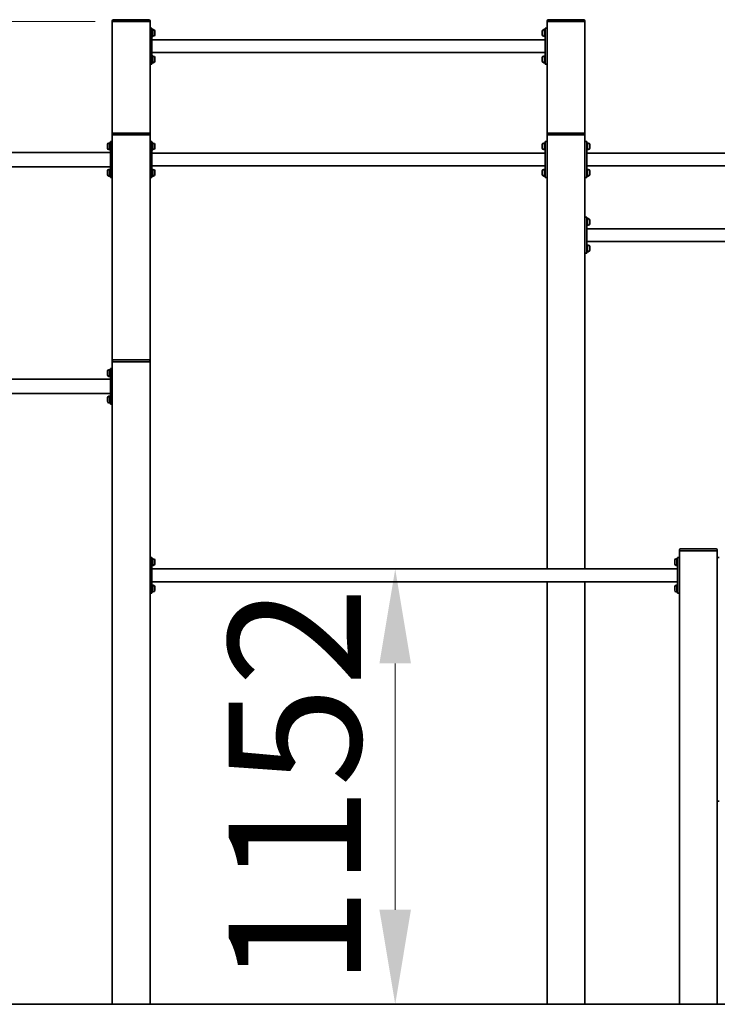
# Model space of a CAD drawing. Units: millimetres. Extents: x 28478 to 40216, y -33 to 17285.
# Drawn here: x 32435 to 34280, y 14680 to 17285 of the extents above; entities that cross this region are included whole.
import ezdxf

# ---------------------------------------------------------------- set-up
doc = ezdxf.new("R2010")
doc.units = ezdxf.units.MM
doc.header["$LTSCALE"] = 100
doc.layers.add('Dimension (ISO)', color=161, linetype='Continuous', lineweight=18)
doc.layers.add('Visible (ISO)', color=7, linetype='Continuous', lineweight=35)
doc.styles.add('Label Text (ISO)', font='tahoma.ttf')
doc.dimstyles.new('Default (ISO)', dxfattribs={"dimscale": 100, "dimtxt": 3.5, "dimasz": 2.5, "dimexe": 1, "dimexo": 0.5, "dimgap": 0.762, "dimtad": 1, "dimtoh": 1, "dimrnd": 1e-08, "dimtxsty": 'Label Text (ISO)', "dimcen": 0.09, "dimdle": 10, "dimclrd": 256, "dimclre": 256, "dimclrt": 256, "dimadec": 0, "dimazin": 2, "dimtfac": 0.714286, "dimtmove": 0, "dimatfit": 3, "dimfxl": 0, "dimtolj": 1, "dimtzin": 0, "dimlwd": -1, "dimlwe": -1, "dimarcsym": 0})

# ---------------------------------------------------------------- blocks, each defined once
blk = doc.blocks.new('*D12')
at = {"layer": 'Defpoints', "color": 0}
for p in [(33428.2, 15832.3), (33428.2, 14680.5), (33428.2, 14680.5)]:
    blk.add_point(p, dxfattribs=at)
at = {"layer": 'Dimension (ISO)'}
blk.add_line((33428.2, 15582.3), (33428.2, 14930.5), dxfattribs=at)
for points in [[(33386.5, 15582.3), (33469.8, 15582.3), (33428.2, 15832.3)], [(33386.5, 14930.5), (33469.8, 14930.5), (33428.2, 14680.5)]]:
    blk.add_solid(points, dxfattribs=at)
at = {"layer": 'Dimension (ISO)', "insert": (32987.4, 15256.4), "char_height": 350, "attachment_point": 2, "rotation": 90, "style": 'Label Text (ISO)'}
blk.add_mtext('\\A1;1152', dxfattribs=at)
blk = doc.blocks.new('*D13')
at = {"layer": 'Defpoints', "color": 0}
for p in [(32684.9, 17280.5), (32163.9, 14680.5), (32163.9, 14680.5)]:
    blk.add_point(p, dxfattribs=at)
at = {"layer": 'Dimension (ISO)'}
for p, q in [((32634.9, 17280.5), (32063.9, 17280.5)), ((32163.9, 17030.5), (32163.9, 14930.5))]:
    blk.add_line(p, q, dxfattribs=at)
for points in [[(32122.2, 17030.5), (32205.6, 17030.5), (32163.9, 17280.5)], [(32122.2, 14930.5), (32205.6, 14930.5), (32163.9, 14680.5)]]:
    blk.add_solid(points, dxfattribs=at)
at = {"layer": 'Dimension (ISO)', "insert": (31723.1, 15980.5), "char_height": 350, "attachment_point": 2, "rotation": 90, "style": 'Label Text (ISO)'}
blk.add_mtext('\\A1;2600', dxfattribs=at)

msp = doc.modelspace()

# ---------------------------------------------------------------- linework, layer by layer
at = {"layer": 'Visible (ISO)'}
for p, q in [((32679.908, 17282.493), (32679.908, 17280.493)), ((32679.908, 17280.493), (32679.908, 16982.493)), ((32682.908, 17280.493), (32679.908, 17280.493)), ((32776.908, 17285.493), (32682.908, 17285.493)), ((32776.908, 17280.493), (32682.908, 17280.493)), ((32774.908, 17280.493), (32684.908, 17280.493)), ((32779.908, 17280.493), (32776.908, 17280.493)), ((32779.908, 17280.493), (32779.908, 17282.493)), ((32779.908, 16982.493), (32779.908, 17280.493)), ((33829.908, 17282.493), (33829.908, 17280.493)), ((33829.908, 17280.493), (33829.908, 16982.493)), ((33832.908, 17280.493), (33829.908, 17280.493)), ((33926.908, 17285.493), (33832.908, 17285.493)), ((33926.908, 17280.493), (33832.908, 17280.493)), ((33924.908, 17280.493), (33834.908, 17280.493)), ((33929.908, 17280.493), (33926.908, 17280.493)), ((33929.908, 17280.493), (33929.908, 17282.493)), ((33929.908, 16982.493), (33929.908, 17280.493)), ((32784.908, 17262.993), (32779.908, 17262.993)), ((32784.908, 17262.993), (32784.908, 17252.993)), ((32784.908, 17259.543), (32787.108, 17259.543)), ((32784.908, 17177.993), (32784.908, 17252.993)), ((32787.108, 17252.203), (32784.908, 17250.933)), ((32784.908, 17250.053), (32787.108, 17251.323)), ((32787.108, 17259.543), (32787.108, 17252.203)), ((32788.558, 17259.243), (32787.108, 17259.243)), ((32787.108, 17252.203), (32787.108, 17251.323)), ((32787.108, 17251.323), (32787.108, 17241.443)), ((32792.608, 17255.193), (32792.608, 17245.793)), ((33817.208, 17245.793), (33817.208, 17255.193)), ((33821.258, 17259.243), (33822.708, 17259.243)), ((33822.708, 17249.663), (33822.708, 17259.543)), ((33824.908, 17259.543), (33822.708, 17259.543)), ((33824.908, 17250.933), (33822.708, 17249.663)), ((33822.708, 17248.783), (33824.908, 17250.053)), ((33822.708, 17248.783), (33822.708, 17249.663)), ((33822.708, 17241.443), (33822.708, 17248.783)), ((33829.908, 17262.993), (33824.908, 17262.993)), ((33824.908, 17252.993), (33824.908, 17262.993)), ((33824.908, 17252.993), (33824.908, 17177.993)), ((32784.908, 17241.443), (32787.108, 17241.443)), ((33824.908, 17232.343), (32784.908, 17232.343)), ((32788.558, 17241.743), (32787.108, 17241.743)), ((33821.258, 17241.743), (33822.708, 17241.743)), ((33824.908, 17241.443), (33822.708, 17241.443)), ((33824.908, 17198.643), (32784.908, 17198.643)), ((32779.908, 17167.993), (32784.908, 17167.993)), ((32784.908, 17189.543), (32787.108, 17189.543)), ((32787.108, 17182.203), (32784.908, 17180.933)), ((32784.908, 17180.053), (32787.108, 17181.323)), ((32784.908, 17177.993), (32784.908, 17167.993)), ((32784.908, 17171.443), (32787.108, 17171.443)), ((32787.108, 17189.543), (32787.108, 17182.203)), ((32788.558, 17189.243), (32787.108, 17189.243)), ((32787.108, 17182.203), (32787.108, 17181.323)), ((32787.108, 17181.323), (32787.108, 17171.443)), ((32788.558, 17171.743), (32787.108, 17171.743)), ((32792.608, 17185.193), (32792.608, 17175.793)), ((33817.208, 17175.793), (33817.208, 17185.193)), ((33821.258, 17189.243), (33822.708, 17189.243)), ((33821.258, 17171.743), (33822.708, 17171.743)), ((33822.708, 17179.663), (33822.708, 17189.543)), ((33824.908, 17189.543), (33822.708, 17189.543)), ((33824.908, 17180.933), (33822.708, 17179.663)), ((33822.708, 17178.783), (33824.908, 17180.053)), ((33822.708, 17178.783), (33822.708, 17179.663)), ((33822.708, 17171.443), (33822.708, 17178.783)), ((33824.908, 17171.443), (33822.708, 17171.443)), ((33824.908, 17167.993), (33824.908, 17177.993)), ((33824.908, 17167.993), (33829.908, 17167.993)), ((32776.908, 16985.493), (32682.908, 16985.493)), ((33926.908, 16985.493), (33832.908, 16985.493)), ((32671.258, 16959.243), (32672.708, 16959.243)), ((32672.708, 16949.663), (32672.708, 16959.543)), ((32674.908, 16959.543), (32672.708, 16959.543)), ((32679.908, 16962.993), (32674.908, 16962.993)), ((32674.908, 16952.993), (32674.908, 16962.993)), ((32679.908, 16982.493), (32679.908, 16980.493)), ((32679.908, 16980.493), (32679.908, 16382.493)), ((32682.908, 16980.493), (32679.908, 16980.493)), ((32776.908, 16980.493), (32682.908, 16980.493)), ((32774.908, 16980.493), (32684.908, 16980.493)), ((32779.908, 16980.493), (32776.908, 16980.493)), ((32779.908, 16980.493), (32779.908, 16982.493)), ((32779.908, 16382.493), (32779.908, 16980.493)), ((32784.908, 16962.993), (32779.908, 16962.993)), ((32784.908, 16962.993), (32784.908, 16952.993)), ((32784.908, 16959.543), (32787.108, 16959.543)), ((32787.108, 16959.543), (32787.108, 16952.203)), ((32788.558, 16959.243), (32787.108, 16959.243)), ((33821.258, 16959.243), (33822.708, 16959.243)), ((33822.708, 16949.663), (33822.708, 16959.543)), ((33824.908, 16959.543), (33822.708, 16959.543)), ((33829.908, 16962.993), (33824.908, 16962.993)), ((33824.908, 16952.993), (33824.908, 16962.993)), ((33829.908, 16982.493), (33829.908, 16980.493)), ((33829.908, 16980.493), (33829.908, 15832.343)), ((33832.908, 16980.493), (33829.908, 16980.493)), ((33926.908, 16980.493), (33832.908, 16980.493)), ((33924.908, 16980.493), (33834.908, 16980.493)), ((33929.908, 16980.493), (33926.908, 16980.493)), ((33929.908, 16980.493), (33929.908, 16982.493)), ((33929.908, 15832.343), (33929.908, 16980.493)), ((33934.908, 16962.993), (33929.908, 16962.993)), ((33934.908, 16962.993), (33934.908, 16952.993)), ((33934.908, 16959.543), (33937.108, 16959.543)), ((33937.108, 16959.543), (33937.108, 16952.203)), ((33938.558, 16959.243), (33937.108, 16959.243)), ((32674.908, 16934.493), (30284.908, 16934.493)), ((32667.208, 16945.793), (32667.208, 16955.193)), ((32671.258, 16941.743), (32672.708, 16941.743)), ((32674.908, 16950.933), (32672.708, 16949.663)), ((32672.708, 16948.783), (32674.908, 16950.053)), ((32672.708, 16948.783), (32672.708, 16949.663)), ((32672.708, 16941.443), (32672.708, 16948.783)), ((32674.908, 16941.443), (32672.708, 16941.443)), ((32674.908, 16952.993), (32674.908, 16877.993)), ((32784.908, 16877.993), (32784.908, 16952.993)), ((32787.108, 16952.203), (32784.908, 16950.933)), ((32784.908, 16950.053), (32787.108, 16951.323)), ((32784.908, 16941.443), (32787.108, 16941.443)), ((32787.108, 16952.203), (32787.108, 16951.323)), ((32787.108, 16951.323), (32787.108, 16941.443)), ((32788.558, 16941.743), (32787.108, 16941.743)), ((32792.608, 16955.193), (32792.608, 16945.793)), ((33817.208, 16945.793), (33817.208, 16955.193)), ((33821.258, 16941.743), (33822.708, 16941.743)), ((33824.908, 16950.933), (33822.708, 16949.663)), ((33822.708, 16948.783), (33824.908, 16950.053)), ((33822.708, 16948.783), (33822.708, 16949.663)), ((33822.708, 16941.443), (33822.708, 16948.783)), ((33824.908, 16941.443), (33822.708, 16941.443)), ((33824.908, 16952.993), (33824.908, 16877.993)), ((33934.908, 16877.993), (33934.908, 16952.993)), ((33937.108, 16952.203), (33934.908, 16950.933)), ((33934.908, 16950.053), (33937.108, 16951.323)), ((33934.908, 16941.443), (33937.108, 16941.443)), ((33937.108, 16952.203), (33937.108, 16951.323)), ((33937.108, 16951.323), (33937.108, 16941.443)), ((33938.558, 16941.743), (33937.108, 16941.743)), ((33942.608, 16955.193), (33942.608, 16945.793)), ((33824.908, 16932.343), (32784.908, 16932.343)), ((35174.908, 16932.343), (33934.908, 16932.343)), ((32674.908, 16896.493), (30284.908, 16896.493)), ((32667.208, 16875.793), (32667.208, 16885.193)), ((32671.258, 16889.243), (32672.708, 16889.243)), ((32672.708, 16879.663), (32672.708, 16889.543)), ((32674.908, 16889.543), (32672.708, 16889.543)), ((32674.908, 16880.933), (32672.708, 16879.663)), ((33824.908, 16898.643), (32784.908, 16898.643)), ((32784.908, 16889.543), (32787.108, 16889.543)), ((32787.108, 16882.203), (32784.908, 16880.933)), ((32784.908, 16880.053), (32787.108, 16881.323)), ((32787.108, 16889.543), (32787.108, 16882.203)), ((32788.558, 16889.243), (32787.108, 16889.243)), ((32787.108, 16882.203), (32787.108, 16881.323)), ((32787.108, 16881.323), (32787.108, 16871.443)), ((32792.608, 16885.193), (32792.608, 16875.793)), ((33817.208, 16875.793), (33817.208, 16885.193)), ((33821.258, 16889.243), (33822.708, 16889.243)), ((33822.708, 16879.663), (33822.708, 16889.543)), ((33824.908, 16889.543), (33822.708, 16889.543)), ((33824.908, 16880.933), (33822.708, 16879.663)), ((35174.908, 16898.643), (33934.908, 16898.643)), ((33934.908, 16889.543), (33937.108, 16889.543)), ((33937.108, 16882.203), (33934.908, 16880.933)), ((33934.908, 16880.053), (33937.108, 16881.323)), ((33937.108, 16889.543), (33937.108, 16882.203)), ((33938.558, 16889.243), (33937.108, 16889.243)), ((33937.108, 16882.203), (33937.108, 16881.323)), ((33937.108, 16881.323), (33937.108, 16871.443)), ((33942.608, 16885.193), (33942.608, 16875.793)), ((32671.258, 16871.743), (32672.708, 16871.743)), ((32672.708, 16878.783), (32674.908, 16880.053)), ((32672.708, 16878.783), (32672.708, 16879.663)), ((32672.708, 16871.443), (32672.708, 16878.783)), ((32674.908, 16871.443), (32672.708, 16871.443)), ((32674.908, 16867.993), (32674.908, 16877.993)), ((32674.908, 16867.993), (32679.908, 16867.993)), ((32779.908, 16867.993), (32784.908, 16867.993)), ((32784.908, 16877.993), (32784.908, 16867.993)), ((32784.908, 16871.443), (32787.108, 16871.443)), ((32788.558, 16871.743), (32787.108, 16871.743)), ((33821.258, 16871.743), (33822.708, 16871.743)), ((33822.708, 16878.783), (33824.908, 16880.053)), ((33822.708, 16878.783), (33822.708, 16879.663)), ((33822.708, 16871.443), (33822.708, 16878.783)), ((33824.908, 16871.443), (33822.708, 16871.443)), ((33824.908, 16867.993), (33824.908, 16877.993)), ((33824.908, 16867.993), (33829.908, 16867.993)), ((33929.908, 16867.993), (33934.908, 16867.993)), ((33934.908, 16877.993), (33934.908, 16867.993)), ((33934.908, 16871.443), (33937.108, 16871.443)), ((33938.558, 16871.743), (33937.108, 16871.743)), ((33934.908, 16762.993), (33929.908, 16762.993)), ((33934.908, 16762.993), (33934.908, 16752.993)), ((33934.908, 16759.543), (33937.108, 16759.543)), ((33934.908, 16677.993), (33934.908, 16752.993)), ((33937.108, 16752.203), (33934.908, 16750.933)), ((33934.908, 16750.053), (33937.108, 16751.323)), ((33937.108, 16759.543), (33937.108, 16752.203)), ((33938.558, 16759.243), (33937.108, 16759.243)), ((33937.108, 16752.203), (33937.108, 16751.323)), ((33937.108, 16751.323), (33937.108, 16741.443)), ((33942.608, 16755.193), (33942.608, 16745.793)), ((33934.908, 16741.443), (33937.108, 16741.443)), ((35174.908, 16732.343), (33934.908, 16732.343)), ((33938.558, 16741.743), (33937.108, 16741.743)), ((35174.908, 16698.643), (33934.908, 16698.643)), ((33934.908, 16689.543), (33937.108, 16689.543)), ((33937.108, 16682.203), (33934.908, 16680.933)), ((33934.908, 16680.053), (33937.108, 16681.323)), ((33934.908, 16677.993), (33934.908, 16667.993)), ((33937.108, 16689.543), (33937.108, 16682.203)), ((33938.558, 16689.243), (33937.108, 16689.243)), ((33937.108, 16682.203), (33937.108, 16681.323)), ((33937.108, 16681.323), (33937.108, 16671.443)), ((33942.608, 16685.193), (33942.608, 16675.793)), ((33929.908, 16667.993), (33934.908, 16667.993)), ((33934.908, 16671.443), (33937.108, 16671.443)), ((33938.558, 16671.743), (33937.108, 16671.743)), ((32776.908, 16385.493), (32682.908, 16385.493)), ((32672.708, 16349.663), (32672.708, 16359.543)), ((32674.908, 16359.543), (32672.708, 16359.543)), ((32679.908, 16362.993), (32674.908, 16362.993)), ((32674.908, 16352.993), (32674.908, 16362.993)), ((32679.908, 16382.493), (32679.908, 16380.493)), ((32679.908, 16380.493), (32679.908, 14680.493)), ((32682.908, 16380.493), (32679.908, 16380.493)), ((32776.908, 16380.493), (32682.908, 16380.493)), ((32774.908, 16380.493), (32684.908, 16380.493)), ((32779.908, 16380.493), (32776.908, 16380.493)), ((32779.908, 16380.493), (32779.908, 16382.493)), ((32779.908, 14680.493), (32779.908, 16380.493)), ((32674.908, 16334.493), (30284.908, 16334.493)), ((32667.208, 16345.793), (32667.208, 16355.193)), ((32671.258, 16359.243), (32672.708, 16359.243)), ((32671.258, 16341.743), (32672.708, 16341.743)), ((32674.908, 16350.933), (32672.708, 16349.663)), ((32672.708, 16348.783), (32674.908, 16350.053)), ((32672.708, 16348.783), (32672.708, 16349.663)), ((32672.708, 16341.443), (32672.708, 16348.783)), ((32674.908, 16341.443), (32672.708, 16341.443)), ((32674.908, 16352.993), (32674.908, 16277.993)), ((32674.908, 16296.493), (30284.908, 16296.493)), ((32667.208, 16275.793), (32667.208, 16285.193)), ((32671.258, 16289.243), (32672.708, 16289.243)), ((32672.708, 16279.663), (32672.708, 16289.543)), ((32674.908, 16289.543), (32672.708, 16289.543)), ((32671.258, 16271.743), (32672.708, 16271.743)), ((32674.908, 16280.933), (32672.708, 16279.663)), ((32672.708, 16278.783), (32674.908, 16280.053)), ((32672.708, 16278.783), (32672.708, 16279.663)), ((32672.708, 16271.443), (32672.708, 16278.783)), ((32674.908, 16271.443), (32672.708, 16271.443)), ((32674.908, 16267.993), (32674.908, 16277.993)), ((32674.908, 16267.993), (32679.908, 16267.993)), ((34179.908, 15882.493), (34179.908, 15880.493)), ((34179.908, 15880.493), (34179.908, 14680.493)), ((34182.908, 15880.493), (34179.908, 15880.493)), ((34276.908, 15885.493), (34182.908, 15885.493)), ((34276.908, 15880.493), (34182.908, 15880.493)), ((34274.908, 15880.493), (34184.908, 15880.493)), ((34279.908, 15880.493), (34276.908, 15880.493)), ((34279.908, 15880.493), (34279.908, 15882.493)), ((34279.908, 14680.493), (34279.908, 15880.493)), ((32784.908, 15862.993), (32779.908, 15862.993)), ((32784.908, 15862.993), (32784.908, 15852.993)), ((32784.908, 15859.543), (32787.108, 15859.543)), ((32784.908, 15777.993), (32784.908, 15852.993)), ((32787.108, 15852.203), (32784.908, 15850.933)), ((32784.908, 15850.053), (32787.108, 15851.323)), ((32784.908, 15841.443), (32787.108, 15841.443)), ((32787.108, 15859.543), (32787.108, 15852.203)), ((32788.558, 15859.243), (32787.108, 15859.243)), ((32787.108, 15852.203), (32787.108, 15851.323)), ((32787.108, 15851.323), (32787.108, 15841.443)), ((32788.558, 15841.743), (32787.108, 15841.743)), ((32792.608, 15855.193), (32792.608, 15845.793)), ((34167.208, 15845.793), (34167.208, 15855.193)), ((34171.258, 15859.243), (34172.708, 15859.243)), ((34171.258, 15841.743), (34172.708, 15841.743)), ((34172.708, 15849.663), (34172.708, 15859.543)), ((34174.908, 15859.543), (34172.708, 15859.543)), ((34174.908, 15850.933), (34172.708, 15849.663)), ((34172.708, 15848.783), (34174.908, 15850.053)), ((34172.708, 15848.783), (34172.708, 15849.663)), ((34172.708, 15841.443), (34172.708, 15848.783)), ((34174.908, 15841.443), (34172.708, 15841.443)), ((34179.908, 15862.993), (34174.908, 15862.993)), ((34174.908, 15852.993), (34174.908, 15862.993)), ((34174.908, 15852.993), (34174.908, 15777.993)), ((34284.908, 15862.993), (34279.908, 15862.993)), ((34174.908, 15832.343), (32784.908, 15832.343)), ((34174.908, 15798.643), (32784.908, 15798.643)), ((32784.908, 15789.543), (32787.108, 15789.543)), ((32787.108, 15789.543), (32787.108, 15782.203)), ((32788.558, 15789.243), (32787.108, 15789.243)), ((33829.908, 15798.643), (33829.908, 14680.493)), ((33929.908, 14680.493), (33929.908, 15798.643)), ((34171.258, 15789.243), (34172.708, 15789.243)), ((34172.708, 15779.663), (34172.708, 15789.543)), ((34174.908, 15789.543), (34172.708, 15789.543)), ((32779.908, 15767.993), (32784.908, 15767.993)), ((32787.108, 15782.203), (32784.908, 15780.933)), ((32784.908, 15780.053), (32787.108, 15781.323)), ((32784.908, 15777.993), (32784.908, 15767.993)), ((32784.908, 15771.443), (32787.108, 15771.443)), ((32787.108, 15782.203), (32787.108, 15781.323)), ((32787.108, 15781.323), (32787.108, 15771.443)), ((32788.558, 15771.743), (32787.108, 15771.743)), ((32792.608, 15785.193), (32792.608, 15775.793)), ((34167.208, 15775.793), (34167.208, 15785.193)), ((34171.258, 15771.743), (34172.708, 15771.743)), ((34174.908, 15780.933), (34172.708, 15779.663)), ((34172.708, 15778.783), (34174.908, 15780.053)), ((34172.708, 15778.783), (34172.708, 15779.663)), ((34172.708, 15771.443), (34172.708, 15778.783)), ((34174.908, 15771.443), (34172.708, 15771.443)), ((34174.908, 15767.993), (34174.908, 15777.993)), ((34174.908, 15767.993), (34179.908, 15767.993)), ((34279.908, 15217.993), (34284.908, 15217.993)), ((32679.908, 14680.493), (31179.908, 14680.493)), ((32679.908, 14680.493), (35279.908, 14680.493))]:
    msp.add_line(p, q, dxfattribs=at)
for centre, radius, start, end in [((32682.908, 17282.493), 3, 90, 180), ((32776.908, 17282.493), 3, 0, 90), ((33832.908, 17282.493), 3, 90, 180), ((33926.908, 17282.493), 3, 0, 90), ((32788.558, 17255.193), 4.05, 0, 90), ((32788.558, 17245.793), 4.05, 270, 0), ((33821.258, 17255.193), 4.05, 90, 180), ((33821.258, 17245.793), 4.05, 180, 270), ((32788.558, 17185.193), 4.05, 0, 90), ((32788.558, 17175.793), 4.05, 270, 0), ((33821.258, 17185.193), 4.05, 90, 180), ((33821.258, 17175.793), 4.05, 180, 270), ((32682.908, 16982.493), 3, 90, 180), ((32776.908, 16982.493), 3, 0, 90), ((33832.908, 16982.493), 3, 90, 180), ((33926.908, 16982.493), 3, 0, 90), ((32671.258, 16955.193), 4.05, 90, 180), ((32788.558, 16955.193), 4.05, 0, 90), ((33821.258, 16955.193), 4.05, 90, 180), ((33938.558, 16955.193), 4.05, 0, 90), ((32671.258, 16945.793), 4.05, 180, 270), ((32788.558, 16945.793), 4.05, 270, 0), ((33821.258, 16945.793), 4.05, 180, 270), ((33938.558, 16945.793), 4.05, 270, 0), ((32671.258, 16885.193), 4.05, 90, 180), ((32788.558, 16885.193), 4.05, 0, 90), ((33821.258, 16885.193), 4.05, 90, 180), ((33938.558, 16885.193), 4.05, 0, 90), ((32671.258, 16875.793), 4.05, 180, 270), ((32788.558, 16875.793), 4.05, 270, 0), ((33821.258, 16875.793), 4.05, 180, 270), ((33938.558, 16875.793), 4.05, 270, 0), ((33938.558, 16755.193), 4.05, 0, 90), ((33938.558, 16745.793), 4.05, 270, 0), ((33938.558, 16685.193), 4.05, 0, 90), ((33938.558, 16675.793), 4.05, 270, 0), ((32682.908, 16382.493), 3, 90, 180), ((32776.908, 16382.493), 3, 0, 90), ((32671.258, 16355.193), 4.05, 90, 180), ((32671.258, 16345.793), 4.05, 180, 270), ((32671.258, 16285.193), 4.05, 90, 180), ((32671.258, 16275.793), 4.05, 180, 270), ((34182.908, 15882.493), 3, 90, 180), ((34276.908, 15882.493), 3, 0, 90), ((32788.558, 15855.193), 4.05, 0, 90), ((32788.558, 15845.793), 4.05, 270, 0), ((34171.258, 15855.193), 4.05, 90, 180), ((34171.258, 15845.793), 4.05, 180, 270), ((32788.558, 15785.193), 4.05, 0, 90), ((34171.258, 15785.193), 4.05, 90, 180), ((32788.558, 15775.793), 4.05, 270, 0), ((34171.258, 15775.793), 4.05, 180, 270)]:
    msp.add_arc(centre, radius, start, end, dxfattribs=at)

# ---------------------------------------------------------------- dimensions: what is measured, and where the dimension line sits
at = {"layer": 'Dimension (ISO)'}
for base, p1, p2, angle, override, picture, middle in [((32163.889, 14680.493), (32684.908, 17280.493), (32163.889, 14680.493), 270, {"dimtoh": 0, "dimdec": 2, "dimse2": 1, "dimtp": 0, "dimtm": 0, "dimtdec": 2, "dimtofl": 0, "dimatfit": 1}, '*D13', (32163.889, 15980.493)), ((33428.182, 14680.493), (33428.182, 15832.343), (33428.182, 14680.493), 90, {"dimtoh": 0, "dimdec": 0, "dimse1": 1, "dimse2": 1, "dimtp": 0, "dimtm": 0, "dimtdec": 2, "dimtofl": 0, "dimatfit": 1}, '*D12', (33428.182, 15256.418))]:
    dim = msp.add_linear_dim(base=base, p1=p1, p2=p2, angle=angle, dimstyle='Default (ISO)', override=override, dxfattribs=at)
    dim.commit()
    dim.dimension.update_dxf_attribs({"geometry": picture, "text_midpoint": middle, "dimtype": 160})

doc.saveas('drawing.dxf')
